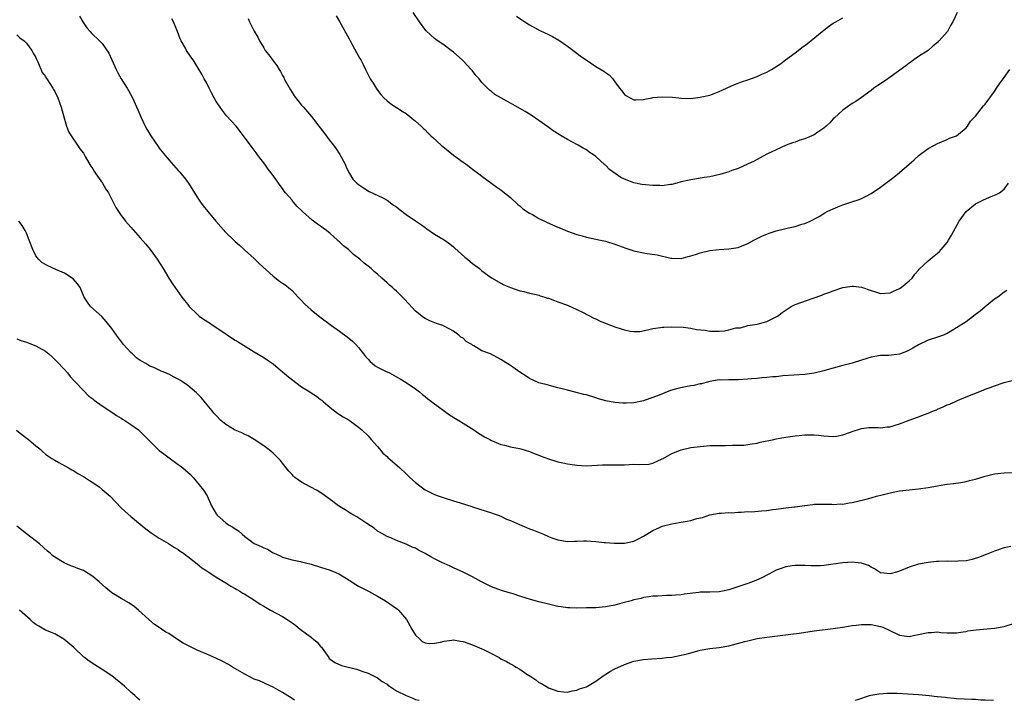
# Model space of a CAD drawing. Units: inches. Extents: x 2601000 to 2604000, y 1518000 to 1521000.
# Drawn here: x 2601256 to 2601463, y 1518000 to 1518143 of the extents above; entities that cross this region are included whole.
import ezdxf

# ---------------------------------------------------------------- set-up
doc = ezdxf.new("R2010")
doc.units = ezdxf.units.IN
doc.header["$MEASUREMENT"] = 0
doc.layers.add('LD26011518_10ft', color=141, linetype='Continuous')

msp = doc.modelspace()

# ---------------------------------------------------------------- linework, layer by layer
at = {"layer": 'LD26011518_10ft'}
for points, elevation in [([(2601453.15, 1518145), (2601452.19, 1518143), (2601451.74, 1518142.26), (2601451.07, 1518141), (2601451, 1518140.91), (2601449.32, 1518139), (2601449.15, 1518138.85), (2601449, 1518138.69), (2601448.05, 1518137.95), (2601447.02, 1518137), (2601445, 1518135.72), (2601444.01, 1518135), (2601443.41, 1518134.59), (2601443, 1518134.33), (2601442.28, 1518133.72), (2601439, 1518131.32), (2601438.49, 1518131), (2601437, 1518129.96), (2601436.41, 1518129.59), (2601435.58, 1518129), (2601435, 1518128.55), (2601433, 1518127.09), (2601431.75, 1518126.25), (2601431, 1518125.77), (2601429, 1518124.42), (2601427.25, 1518122.75), (2601427, 1518122.56), (2601426.29, 1518121.71), (2601425.52, 1518121), (2601425, 1518120.58), (2601423.74, 1518119.74), (2601423, 1518119.22), (2601421, 1518118.34), (2601419.95, 1518118.05), (2601419, 1518117.68), (2601418.46, 1518117.54), (2601417.1, 1518117), (2601415, 1518116.05), (2601413, 1518115.09), (2601411.65, 1518114.35), (2601411, 1518114.02), (2601410.35, 1518113.65), (2601408.97, 1518113), (2601407, 1518112.13), (2601405.68, 1518111.68), (2601405, 1518111.4), (2601403.14, 1518110.86), (2601401, 1518110.37), (2601399.8, 1518110.2), (2601399, 1518110.04), (2601397.85, 1518109.85), (2601397, 1518109.74), (2601395, 1518109.28), (2601394.03, 1518109), (2601393, 1518108.75), (2601392.74, 1518108.74), (2601391, 1518108.47), (2601390.5, 1518108.5), (2601389, 1518108.48), (2601386.71, 1518108.71), (2601385, 1518109.09), (2601383, 1518109.87), (2601382.23, 1518110.23), (2601379.89, 1518111.89), (2601379, 1518112.82), (2601378.88, 1518112.88), (2601377, 1518114.64), (2601376.49, 1518115), (2601375.57, 1518115.57), (2601375, 1518116), (2601374.35, 1518116.35), (2601373.26, 1518117), (2601371, 1518118.21), (2601369.68, 1518119), (2601369.24, 1518119.24), (2601368.03, 1518120.03), (2601366.86, 1518120.86), (2601365, 1518122.22), (2601363.36, 1518123.36), (2601362.12, 1518124.12), (2601361, 1518124.77), (2601359, 1518125.89), (2601358.27, 1518126.27), (2601357, 1518127.01), (2601355.73, 1518127.73), (2601355, 1518128.32), (2601354.6, 1518128.6), (2601353, 1518130.23), (2601352.39, 1518131), (2601351.71, 1518131.71), (2601351, 1518132.66), (2601350.71, 1518133), (2601349.86, 1518133.86), (2601349, 1518134.8), (2601348.79, 1518135), (2601347, 1518136.61), (2601346.53, 1518137), (2601345, 1518138.13), (2601343.29, 1518139.29), (2601343, 1518139.52), (2601342.19, 1518140.19), (2601341.19, 1518141.19), (2601339.82, 1518143), (2601338.52, 1518145)], 8400), ([(2601268.2, 1518144.2), (2601268.92, 1518143), (2601269, 1518142.83), (2601269.73, 1518141.73), (2601270.44, 1518141), (2601270.68, 1518140.68), (2601272.44, 1518139), (2601273, 1518138.44), (2601274.4, 1518136.4), (2601275.03, 1518135.03), (2601275.93, 1518133), (2601276.28, 1518132.28), (2601276.95, 1518131), (2601278.24, 1518129), (2601278.52, 1518128.52), (2601279.33, 1518127), (2601280.47, 1518124.47), (2601281.1, 1518123), (2601282.05, 1518121), (2601282.38, 1518120.38), (2601283.21, 1518119), (2601284.74, 1518116.74), (2601285, 1518116.37), (2601285.6, 1518115.6), (2601287, 1518113.91), (2601289, 1518111.71), (2601289.33, 1518111.33), (2601289.58, 1518111), (2601290.23, 1518110.23), (2601291, 1518109.22), (2601291.88, 1518107.88), (2601293, 1518106.05), (2601293.69, 1518105), (2601294.24, 1518104.24), (2601296.89, 1518101), (2601299, 1518098.64), (2601300.74, 1518097), (2601301, 1518096.73), (2601301.91, 1518095.91), (2601302.94, 1518094.94), (2601305, 1518093.11), (2601306.05, 1518092.05), (2601309, 1518089.37), (2601310.36, 1518088.36), (2601311, 1518087.9), (2601311.56, 1518087.56), (2601312.24, 1518087), (2601313, 1518086.35), (2601314.29, 1518085), (2601314.62, 1518084.62), (2601315, 1518084.25), (2601315.58, 1518083.58), (2601317, 1518082.28), (2601318.81, 1518080.81), (2601321.31, 1518079), (2601323, 1518077.8), (2601324.6, 1518076.59), (2601325.71, 1518075.71), (2601326.42, 1518075), (2601327, 1518074.39), (2601328.06, 1518073), (2601328.48, 1518072.48), (2601329, 1518071.89), (2601329.43, 1518071.43), (2601329.95, 1518071), (2601330.5, 1518070.5), (2601331, 1518070.2), (2601332.52, 1518069.48), (2601333.49, 1518069), (2601335, 1518068.19), (2601335.74, 1518067.74), (2601337, 1518067.01), (2601339, 1518065.63), (2601339.81, 1518065), (2601340.44, 1518064.44), (2601341, 1518064.07), (2601341.56, 1518063.56), (2601342.34, 1518063), (2601342.68, 1518062.68), (2601346.17, 1518060.17), (2601347.42, 1518059.42), (2601348.15, 1518059), (2601349, 1518058.43), (2601351.28, 1518057), (2601352.28, 1518056.29), (2601353.54, 1518055.54), (2601354.63, 1518055), (2601355, 1518054.79), (2601357, 1518053.95), (2601357.75, 1518053.75), (2601359, 1518053.45), (2601360.93, 1518053.07), (2601361.18, 1518053), (2601363, 1518052.46), (2601364.02, 1518052.02), (2601365, 1518051.67), (2601365.46, 1518051.46), (2601367, 1518050.93), (2601369, 1518050.3), (2601370.03, 1518050.03), (2601371, 1518049.85), (2601373, 1518049.54), (2601375, 1518049.46), (2601378.38, 1518049.62), (2601380.36, 1518049.64), (2601381, 1518049.62), (2601382.33, 1518049.67), (2601383, 1518049.67), (2601385, 1518049.75), (2601386.28, 1518049.72), (2601388.19, 1518049.81), (2601389, 1518049.96), (2601391, 1518050.88), (2601391.17, 1518051), (2601393, 1518052.02), (2601394.65, 1518052.65), (2601395, 1518052.8), (2601397, 1518053.26), (2601399, 1518053.53), (2601401, 1518053.69), (2601403, 1518053.74), (2601404.28, 1518053.72), (2601405.8, 1518053.8), (2601407, 1518053.77), (2601408.19, 1518053.81), (2601409, 1518053.9), (2601409.96, 1518054.04), (2601411, 1518054.23), (2601411.62, 1518054.38), (2601414.51, 1518055), (2601415, 1518055.1), (2601417, 1518055.45), (2601419, 1518055.75), (2601419.85, 1518055.85), (2601421, 1518055.96), (2601421.99, 1518055.99), (2601423, 1518055.97), (2601423.9, 1518055.9), (2601425, 1518055.76), (2601427, 1518055.62), (2601427.71, 1518055.71), (2601429, 1518055.94), (2601430.45, 1518056.45), (2601431, 1518056.66), (2601432.77, 1518057.23), (2601433, 1518057.29), (2601434.53, 1518057.47), (2601436.51, 1518057.49), (2601437, 1518057.45), (2601438.38, 1518057.62), (2601439, 1518057.68), (2601440.03, 1518057.97), (2601441, 1518058.27), (2601441.54, 1518058.46), (2601443, 1518059.03), (2601445, 1518059.77), (2601446.26, 1518060.26), (2601447, 1518060.52), (2601448.17, 1518061), (2601448.75, 1518061.25), (2601449, 1518061.38), (2601450.16, 1518061.84), (2601451, 1518062.25), (2601451.55, 1518062.45), (2601453.2, 1518063.2), (2601455, 1518063.94), (2601456.63, 1518064.63), (2601458.61, 1518065.39), (2601459, 1518065.59), (2601460.06, 1518065.94), (2601461, 1518066.32), (2601463.04, 1518066.96), (2601465, 1518067.47)], 8360), ([(2601463.59, 1518086.41), (2601463, 1518086.06), (2601461.69, 1518085), (2601461, 1518084.53), (2601459, 1518082.91), (2601457.96, 1518082.04), (2601457, 1518081.29), (2601456.58, 1518081), (2601455, 1518079.81), (2601453, 1518078.49), (2601452.05, 1518077.95), (2601451, 1518077.32), (2601450.78, 1518077.22), (2601450.24, 1518077), (2601449, 1518076.54), (2601447, 1518075.9), (2601445, 1518074.93), (2601443.8, 1518074.2), (2601443, 1518073.8), (2601442.45, 1518073.55), (2601441, 1518072.99), (2601438.71, 1518072.71), (2601437, 1518072.67), (2601435, 1518072.34), (2601434.07, 1518072.07), (2601433, 1518071.7), (2601431, 1518071.07), (2601429, 1518070.55), (2601427, 1518070), (2601426.23, 1518069.77), (2601425, 1518069.44), (2601423, 1518068.97), (2601421, 1518068.67), (2601416.37, 1518068.37), (2601415, 1518068.22), (2601414.18, 1518068.18), (2601413, 1518068.03), (2601411.99, 1518067.99), (2601411, 1518067.86), (2601409.79, 1518067.79), (2601409, 1518067.67), (2601407, 1518067.55), (2601405.52, 1518067.52), (2601405, 1518067.56), (2601403.49, 1518067.49), (2601403, 1518067.53), (2601401, 1518067.19), (2601400.22, 1518067), (2601399.27, 1518066.73), (2601399, 1518066.69), (2601397.61, 1518066.39), (2601397, 1518066.3), (2601395.89, 1518066.11), (2601394.25, 1518065.75), (2601392.73, 1518065.27), (2601390.3, 1518064.3), (2601389, 1518063.8), (2601387.18, 1518063.18), (2601387, 1518063.13), (2601385, 1518062.69), (2601383.38, 1518062.62), (2601383, 1518062.61), (2601382.65, 1518062.65), (2601381, 1518062.79), (2601379.13, 1518063.13), (2601377.54, 1518063.54), (2601377, 1518063.73), (2601375, 1518064.36), (2601374.49, 1518064.49), (2601371, 1518065.36), (2601370.47, 1518065.53), (2601369, 1518065.89), (2601367.75, 1518066.25), (2601367, 1518066.41), (2601365, 1518066.94), (2601363, 1518067.85), (2601362.33, 1518068.33), (2601361, 1518069.16), (2601359, 1518070.57), (2601357.52, 1518071.52), (2601357, 1518071.83), (2601354.78, 1518073), (2601353, 1518073.69), (2601351.27, 1518074.73), (2601351, 1518074.87), (2601350.83, 1518075), (2601349.66, 1518075.66), (2601349, 1518076.33), (2601348.56, 1518076.56), (2601348.1, 1518077), (2601347, 1518077.78), (2601345, 1518078.89), (2601344.73, 1518079), (2601343.44, 1518079.44), (2601342.02, 1518080.02), (2601341, 1518080.49), (2601340.68, 1518080.68), (2601339, 1518082.06), (2601337.6, 1518083.6), (2601336.62, 1518084.62), (2601336.28, 1518085), (2601335, 1518086.23), (2601334.58, 1518086.58), (2601334.17, 1518087), (2601333.52, 1518087.52), (2601333, 1518088.02), (2601332.46, 1518088.46), (2601331.92, 1518089), (2601331, 1518089.82), (2601330.35, 1518090.35), (2601329.66, 1518091), (2601329, 1518091.54), (2601328.16, 1518092.16), (2601327.23, 1518093), (2601325.94, 1518093.94), (2601324.84, 1518095), (2601323.81, 1518095.81), (2601323, 1518096.63), (2601322.79, 1518096.79), (2601322.59, 1518097), (2601321, 1518098.39), (2601320.22, 1518099), (2601319.5, 1518099.5), (2601319, 1518099.92), (2601318.33, 1518100.33), (2601317.5, 1518101), (2601317.2, 1518101.2), (2601315.2, 1518103), (2601315, 1518103.22), (2601314.08, 1518104.08), (2601313.3, 1518105), (2601313, 1518105.39), (2601311.61, 1518107), (2601311.35, 1518107.35), (2601311, 1518107.88), (2601310.5, 1518108.5), (2601309, 1518110.59), (2601307.95, 1518111.95), (2601307.22, 1518113), (2601305.71, 1518115), (2601305.39, 1518115.39), (2601305, 1518115.95), (2601304.54, 1518116.54), (2601302.77, 1518119), (2601301.17, 1518121), (2601299.19, 1518123.19), (2601298.29, 1518124.29), (2601297.8, 1518125), (2601297, 1518126.25), (2601296.55, 1518127), (2601296.04, 1518128.04), (2601295.51, 1518129), (2601295, 1518130.06), (2601294.47, 1518131), (2601293.96, 1518131.96), (2601293.23, 1518133.23), (2601292.12, 1518135), (2601291.66, 1518135.66), (2601290.77, 1518137), (2601290.51, 1518137.49), (2601289.63, 1518139), (2601289.41, 1518139.41), (2601288.83, 1518141), (2601288, 1518143), (2601287.66, 1518143.66)], 8370), ([(2601303.72, 1518143.72), (2601304.04, 1518143), (2601305, 1518141.06), (2601305.78, 1518139.78), (2601306.14, 1518139), (2601307, 1518137.5), (2601307.34, 1518137), (2601308.08, 1518136.08), (2601309, 1518134.81), (2601309.8, 1518133.8), (2601310.23, 1518133), (2601310.55, 1518132.55), (2601311, 1518131.69), (2601311.25, 1518131.25), (2601311.35, 1518131), (2601312.65, 1518128.65), (2601313, 1518128.1), (2601313.45, 1518127.45), (2601315, 1518125.46), (2601315.41, 1518125), (2601317.05, 1518123.05), (2601318.64, 1518121), (2601319.7, 1518119.7), (2601321, 1518117.85), (2601321.7, 1518117), (2601322.25, 1518116.25), (2601323.07, 1518115.07), (2601324.19, 1518113), (2601324.4, 1518112.4), (2601325.05, 1518111.05), (2601325.82, 1518109.82), (2601326.66, 1518109), (2601327, 1518108.71), (2601328.01, 1518108.01), (2601329.26, 1518107.26), (2601332.11, 1518105.89), (2601333, 1518105.42), (2601334.36, 1518104.36), (2601335, 1518104.01), (2601335.52, 1518103.52), (2601337, 1518102.4), (2601339, 1518101.04), (2601340.24, 1518100.24), (2601341, 1518099.66), (2601341.41, 1518099.41), (2601343, 1518098.28), (2601345, 1518097.04), (2601346.19, 1518096.19), (2601347, 1518095.6), (2601347.3, 1518095.3), (2601349.4, 1518093.4), (2601349.96, 1518093), (2601350.49, 1518092.49), (2601351, 1518092.05), (2601352.47, 1518091), (2601353, 1518090.52), (2601355, 1518089.07), (2601357.6, 1518087.6), (2601359.01, 1518087.01), (2601361, 1518086.29), (2601361.8, 1518086.2), (2601363, 1518085.84), (2601364.44, 1518085.56), (2601365, 1518085.38), (2601365.27, 1518085.27), (2601366.21, 1518085), (2601366.8, 1518084.8), (2601367, 1518084.75), (2601368.26, 1518084.26), (2601369, 1518084.02), (2601371, 1518083.27), (2601373, 1518082.39), (2601374.19, 1518081.81), (2601376.55, 1518080.55), (2601377, 1518080.38), (2601377.92, 1518079.92), (2601381, 1518078.71), (2601382.32, 1518078.33), (2601383, 1518078.07), (2601384.2, 1518077.8), (2601385, 1518077.73), (2601386.25, 1518077.75), (2601387.91, 1518078.09), (2601389, 1518078.37), (2601390.58, 1518078.58), (2601391, 1518078.65), (2601391.33, 1518078.67), (2601393, 1518078.7), (2601395.38, 1518078.62), (2601397, 1518078.45), (2601398.18, 1518078.18), (2601400.01, 1518077.99), (2601401, 1518077.79), (2601402.18, 1518077.82), (2601403, 1518077.79), (2601404.1, 1518077.9), (2601405, 1518078.08), (2601406.48, 1518078.48), (2601407, 1518078.52), (2601407.47, 1518078.53), (2601409, 1518078.99), (2601411, 1518079.32), (2601413, 1518079.86), (2601415, 1518080.82), (2601415.27, 1518081), (2601416.25, 1518081.75), (2601418.16, 1518083), (2601419, 1518083.41), (2601422.8, 1518084.8), (2601424.59, 1518085.41), (2601425, 1518085.6), (2601426.05, 1518085.95), (2601427, 1518086.34), (2601429, 1518086.98), (2601431, 1518087.29), (2601431.28, 1518087.28), (2601433, 1518087.07), (2601435, 1518086.41), (2601435.93, 1518086.07), (2601437, 1518085.75), (2601439, 1518085.86), (2601439.73, 1518086.27), (2601441, 1518086.79), (2601441.33, 1518087), (2601443, 1518088.4), (2601443.63, 1518089), (2601444.2, 1518089.8), (2601445, 1518090.7), (2601445.13, 1518090.87), (2601447, 1518092.67), (2601448.3, 1518093.7), (2601449, 1518094.27), (2601449.38, 1518094.62), (2601449.74, 1518095), (2601451, 1518096.53), (2601451.3, 1518097), (2601451.93, 1518098.07), (2601453.53, 1518101), (2601455, 1518103.04), (2601457, 1518104.63), (2601457.68, 1518105), (2601458.56, 1518105.44), (2601459.95, 1518106.05), (2601461, 1518106.45), (2601461.36, 1518106.64), (2601462.05, 1518107), (2601463, 1518107.74), (2601463.95, 1518109)], 8380), ([(2601322.26, 1518144.26), (2601323, 1518143.06), (2601325, 1518139.44), (2601325.22, 1518139), (2601326.55, 1518136.55), (2601327.28, 1518135.28), (2601327.46, 1518135), (2601327.97, 1518134.03), (2601328.48, 1518133), (2601329, 1518131.86), (2601329.29, 1518131.29), (2601329.46, 1518131), (2601330.08, 1518130.08), (2601330.71, 1518129), (2601330.85, 1518128.85), (2601331, 1518128.61), (2601331.71, 1518127.71), (2601332.31, 1518127), (2601333, 1518126.34), (2601333.76, 1518125.76), (2601336.2, 1518124.2), (2601337, 1518123.66), (2601339, 1518122.06), (2601340.16, 1518121), (2601340.59, 1518120.59), (2601341, 1518120.23), (2601341.6, 1518119.6), (2601342.23, 1518119), (2601342.61, 1518118.61), (2601344.39, 1518117), (2601344.72, 1518116.72), (2601347, 1518114.92), (2601349, 1518113.44), (2601349.64, 1518113), (2601351, 1518111.97), (2601352.34, 1518111), (2601353, 1518110.46), (2601356.14, 1518108.14), (2601357, 1518107.58), (2601357.71, 1518107), (2601359, 1518105.99), (2601360.54, 1518104.54), (2601361, 1518104.21), (2601361.62, 1518103.62), (2601363, 1518102.7), (2601363.63, 1518102.37), (2601365, 1518101.57), (2601365.37, 1518101.37), (2601366.23, 1518101), (2601366.74, 1518100.74), (2601369, 1518099.73), (2601369.53, 1518099.53), (2601371, 1518098.89), (2601373, 1518098.16), (2601374.12, 1518097.88), (2601375, 1518097.62), (2601378, 1518097), (2601379, 1518096.77), (2601381, 1518096.15), (2601383.29, 1518095.29), (2601385, 1518094.73), (2601387, 1518094.32), (2601387.81, 1518094.19), (2601389.91, 1518093.91), (2601392.78, 1518093.22), (2601393, 1518093.18), (2601395, 1518093.12), (2601396.43, 1518093.57), (2601397, 1518093.69), (2601397.98, 1518093.98), (2601399, 1518094.34), (2601401, 1518094.79), (2601403.01, 1518095.01), (2601405, 1518095.14), (2601407, 1518095.48), (2601409, 1518096.29), (2601410.3, 1518097), (2601411, 1518097.36), (2601412.11, 1518097.89), (2601413, 1518098.29), (2601413.52, 1518098.48), (2601415, 1518098.96), (2601417, 1518099.44), (2601417.59, 1518099.59), (2601419, 1518099.9), (2601420.39, 1518100.39), (2601421, 1518100.52), (2601422.14, 1518101), (2601424.04, 1518101.95), (2601425.27, 1518102.73), (2601425.76, 1518103), (2601427, 1518103.6), (2601427.99, 1518103.99), (2601429, 1518104.41), (2601430.96, 1518105.04), (2601432.46, 1518105.54), (2601433, 1518105.76), (2601433.82, 1518106.18), (2601435, 1518106.8), (2601437, 1518108.18), (2601439.75, 1518110.25), (2601441, 1518111.27), (2601443, 1518113.02), (2601444.04, 1518113.96), (2601445.12, 1518114.88), (2601447, 1518116.31), (2601448.36, 1518117), (2601449, 1518117.37), (2601451, 1518118.19), (2601451.53, 1518118.47), (2601453, 1518118.99), (2601455, 1518120.65), (2601455.27, 1518121), (2601455.93, 1518122.07), (2601457, 1518123.16), (2601458.67, 1518125.33), (2601459, 1518125.65), (2601459.57, 1518126.43), (2601460.02, 1518127), (2601461, 1518128.33), (2601461.44, 1518129), (2601462.02, 1518129.98), (2601463, 1518131.26), (2601464.25, 1518133)], 8390), ([(2601360.24, 1518144.24), (2601361.41, 1518143.41), (2601362.03, 1518143), (2601363, 1518142.4), (2601365.19, 1518141.19), (2601367, 1518140.35), (2601367.89, 1518139.89), (2601369.16, 1518139.16), (2601371, 1518137.9), (2601373, 1518136.4), (2601373.79, 1518135.79), (2601374.97, 1518134.97), (2601377, 1518133.63), (2601378.64, 1518132.64), (2601379, 1518132.35), (2601379.82, 1518131.82), (2601380.56, 1518131), (2601381, 1518130.4), (2601381.98, 1518129), (2601382.46, 1518128.46), (2601383, 1518127.73), (2601383.44, 1518127.44), (2601384.2, 1518127), (2601385, 1518126.57), (2601385.45, 1518126.55), (2601387, 1518126.61), (2601387.3, 1518126.71), (2601388.76, 1518127), (2601389, 1518127.04), (2601391, 1518127.18), (2601393.11, 1518127.11), (2601394.45, 1518127), (2601395, 1518126.94), (2601397, 1518126.88), (2601399, 1518127.1), (2601401, 1518127.59), (2601401.93, 1518127.93), (2601403, 1518128.34), (2601406.19, 1518129.8), (2601407, 1518130.09), (2601407.65, 1518130.35), (2601409, 1518130.79), (2601411, 1518131.5), (2601411.99, 1518131.99), (2601413, 1518132.42), (2601414, 1518133), (2601415.87, 1518134.13), (2601416.95, 1518135), (2601419, 1518136.51), (2601419.6, 1518137), (2601420.43, 1518137.57), (2601421.58, 1518138.42), (2601424.68, 1518141), (2601425, 1518141.28), (2601425.99, 1518142.01), (2601427, 1518142.71), (2601427.54, 1518143), (2601429, 1518143.87)], 8410), ([(2601255, 1518140.29), (2601255.64, 1518139.64), (2601256.51, 1518139), (2601257, 1518138.52), (2601258.13, 1518137), (2601258.43, 1518136.43), (2601259, 1518135.51), (2601259.14, 1518135.14), (2601259.41, 1518134.59), (2601260.32, 1518132.32), (2601261, 1518131.51), (2601261.17, 1518131.17), (2601261.31, 1518131), (2601261.95, 1518130.05), (2601262.6, 1518129), (2601262.74, 1518128.74), (2601263, 1518128.31), (2601263.62, 1518127), (2601264.33, 1518125), (2601264.88, 1518123), (2601265.46, 1518121), (2601265.87, 1518119.87), (2601266.41, 1518119), (2601267.76, 1518117), (2601268.24, 1518116.24), (2601269, 1518115.32), (2601269.49, 1518114.51), (2601270.6, 1518112.6), (2601271, 1518112.06), (2601271.38, 1518111.38), (2601271.66, 1518111), (2601273.06, 1518109), (2601273.77, 1518107.77), (2601274.27, 1518107), (2601275, 1518105.53), (2601275.88, 1518103.88), (2601276.43, 1518103), (2601277, 1518102.16), (2601277.5, 1518101.5), (2601277.9, 1518101), (2601279, 1518099.71), (2601281, 1518097.51), (2601282.17, 1518096.17), (2601283.1, 1518095), (2601284.55, 1518093), (2601285.79, 1518091), (2601287, 1518089), (2601287.77, 1518087.77), (2601289.75, 1518085), (2601290.29, 1518084.29), (2601291, 1518083.44), (2601291.32, 1518083), (2601293, 1518081.37), (2601293.4, 1518081), (2601294.35, 1518080.35), (2601295.56, 1518079.56), (2601296.36, 1518079), (2601299, 1518077.22), (2601299.37, 1518077), (2601301, 1518075.94), (2601301.59, 1518075.59), (2601305, 1518073.48), (2601307, 1518072.26), (2601307.76, 1518071.76), (2601309, 1518070.89), (2601310.03, 1518070.03), (2601311, 1518069.26), (2601312.21, 1518068.21), (2601313.77, 1518067), (2601315, 1518066.1), (2601316.74, 1518065), (2601317, 1518064.81), (2601318.13, 1518064.13), (2601319, 1518063.41), (2601319.24, 1518063.24), (2601319.55, 1518063), (2601321, 1518061.71), (2601322.55, 1518060.55), (2601323, 1518060.26), (2601323.74, 1518059.74), (2601325, 1518059.03), (2601327, 1518057.61), (2601327.69, 1518057), (2601329, 1518055.75), (2601329.67, 1518055), (2601331, 1518053.47), (2601331.4, 1518053), (2601332.11, 1518052.11), (2601333, 1518051.39), (2601333.19, 1518051.19), (2601335.7, 1518049), (2601337, 1518047.76), (2601337.41, 1518047.41), (2601337.83, 1518047), (2601339, 1518045.92), (2601340.15, 1518045), (2601341, 1518044.4), (2601343, 1518043.38), (2601343.98, 1518043), (2601345, 1518042.68), (2601347, 1518042.08), (2601348.38, 1518041.62), (2601350.83, 1518040.83), (2601351, 1518040.77), (2601352.37, 1518040.37), (2601353.87, 1518039.87), (2601355, 1518039.53), (2601355.37, 1518039.37), (2601356.44, 1518039), (2601357, 1518038.79), (2601358.19, 1518038.19), (2601359, 1518037.91), (2601360.91, 1518037.09), (2601362.4, 1518036.4), (2601363, 1518036.18), (2601363.83, 1518035.83), (2601365.28, 1518035.28), (2601365.93, 1518035), (2601367, 1518034.51), (2601367.74, 1518034.26), (2601369, 1518033.81), (2601371, 1518033.51), (2601372.47, 1518033.53), (2601373, 1518033.56), (2601374.41, 1518033.59), (2601375, 1518033.64), (2601377, 1518033.47), (2601378.72, 1518033.28), (2601379, 1518033.23), (2601380.85, 1518033.15), (2601381, 1518033.13), (2601383, 1518033.15), (2601385, 1518033.57), (2601385.96, 1518034.04), (2601387, 1518034.6), (2601389, 1518035.82), (2601390.43, 1518036.43), (2601391, 1518036.69), (2601393, 1518037.23), (2601394.52, 1518037.48), (2601395, 1518037.58), (2601396.25, 1518037.75), (2601397, 1518037.92), (2601398.3, 1518038.3), (2601399.48, 1518038.52), (2601401, 1518039.08), (2601403, 1518039.46), (2601403.47, 1518039.47), (2601405, 1518039.57), (2601405.55, 1518039.55), (2601407, 1518039.66), (2601407.64, 1518039.64), (2601409, 1518039.77), (2601409.76, 1518039.76), (2601411.91, 1518039.91), (2601413, 1518040.01), (2601414.19, 1518040.19), (2601415, 1518040.27), (2601416.51, 1518040.51), (2601417, 1518040.54), (2601418.79, 1518040.79), (2601419, 1518040.79), (2601420.93, 1518041.07), (2601421, 1518041.09), (2601422.73, 1518041.27), (2601423, 1518041.32), (2601425, 1518041.34), (2601426.69, 1518041.31), (2601427, 1518041.28), (2601428.61, 1518041.39), (2601429, 1518041.38), (2601430.37, 1518041.63), (2601431, 1518041.69), (2601433.66, 1518042.34), (2601435, 1518042.71), (2601435.24, 1518042.76), (2601436.13, 1518043), (2601437.34, 1518043.34), (2601439, 1518043.76), (2601441, 1518044.15), (2601443, 1518044.39), (2601445, 1518044.59), (2601447, 1518044.88), (2601449, 1518045.24), (2601450.54, 1518045.46), (2601451, 1518045.55), (2601452.32, 1518045.68), (2601453.92, 1518045.92), (2601455, 1518046.1), (2601455.69, 1518046.31), (2601457, 1518046.61), (2601459, 1518047.22), (2601461, 1518047.72), (2601463, 1518047.95), (2601467, 1518048.01)], 8350), ([(2601464.41, 1518032.41), (2601463, 1518032.11), (2601461, 1518031.45), (2601459.26, 1518030.74), (2601459, 1518030.65), (2601457.84, 1518030.16), (2601456.32, 1518029.68), (2601455, 1518029.41), (2601453.32, 1518029.32), (2601453, 1518029.29), (2601451, 1518029.3), (2601449.25, 1518029.25), (2601449, 1518029.26), (2601448.75, 1518029.26), (2601447, 1518029.08), (2601445, 1518028.7), (2601443, 1518028.08), (2601441, 1518027.21), (2601440.36, 1518027), (2601439.27, 1518026.73), (2601439, 1518026.68), (2601437, 1518026.9), (2601436.78, 1518027), (2601435.73, 1518027.73), (2601435, 1518028.06), (2601434.44, 1518028.44), (2601433, 1518028.91), (2601432.93, 1518028.93), (2601431, 1518029.12), (2601429, 1518028.99), (2601425, 1518028.42), (2601424.36, 1518028.36), (2601423, 1518028.33), (2601422.33, 1518028.33), (2601421, 1518028.44), (2601420.42, 1518028.42), (2601419, 1518028.45), (2601418.33, 1518028.33), (2601417, 1518028.14), (2601415.64, 1518027.64), (2601415, 1518027.42), (2601413.42, 1518026.58), (2601413, 1518026.39), (2601412.1, 1518025.9), (2601410.71, 1518025.29), (2601409, 1518024.65), (2601405, 1518023.28), (2601403.7, 1518023), (2601403, 1518022.88), (2601401, 1518022.81), (2601399.2, 1518022.8), (2601399, 1518022.77), (2601398.71, 1518022.71), (2601395.62, 1518022.38), (2601395, 1518022.22), (2601393.81, 1518022.19), (2601393, 1518022.06), (2601391.89, 1518022.11), (2601389.96, 1518021.96), (2601389, 1518021.94), (2601388.21, 1518021.79), (2601387, 1518021.64), (2601386.52, 1518021.48), (2601385, 1518021.18), (2601384.42, 1518021), (2601383, 1518020.62), (2601382.5, 1518020.5), (2601381, 1518020.06), (2601379.85, 1518019.85), (2601379, 1518019.68), (2601377, 1518019.52), (2601375, 1518019.46), (2601373, 1518019.43), (2601371.48, 1518019.48), (2601371, 1518019.51), (2601369.68, 1518019.68), (2601369, 1518019.8), (2601367, 1518020.28), (2601365, 1518020.79), (2601364.23, 1518021), (2601363, 1518021.3), (2601362.53, 1518021.47), (2601361, 1518021.95), (2601359.55, 1518022.45), (2601359, 1518022.61), (2601357.13, 1518023.13), (2601355, 1518023.93), (2601354.3, 1518024.3), (2601352.87, 1518025), (2601351, 1518026.01), (2601349, 1518026.98), (2601347, 1518027.89), (2601346.26, 1518028.26), (2601345, 1518028.83), (2601344.69, 1518029), (2601343, 1518029.84), (2601342.25, 1518030.25), (2601341, 1518030.98), (2601339.65, 1518031.65), (2601339, 1518032.05), (2601338.29, 1518032.29), (2601337, 1518032.93), (2601335, 1518033.7), (2601333.78, 1518034.22), (2601333, 1518034.52), (2601331.41, 1518035.41), (2601331, 1518035.68), (2601330.3, 1518036.3), (2601328.73, 1518037.27), (2601326.65, 1518038.65), (2601326, 1518039), (2601325.39, 1518039.39), (2601325, 1518039.6), (2601324.15, 1518040.15), (2601322.74, 1518041), (2601321, 1518042.31), (2601320.03, 1518043), (2601319.46, 1518043.46), (2601318.26, 1518044.26), (2601316.81, 1518045), (2601315, 1518045.97), (2601313.58, 1518047), (2601313.28, 1518047.28), (2601313, 1518047.57), (2601312.33, 1518048.33), (2601311.77, 1518049), (2601311, 1518049.98), (2601310.53, 1518050.53), (2601310.09, 1518051), (2601309.55, 1518051.55), (2601309, 1518052.08), (2601308.51, 1518052.51), (2601307.91, 1518053), (2601307, 1518053.66), (2601305, 1518054.99), (2601303.73, 1518055.73), (2601303, 1518056.03), (2601302.38, 1518056.38), (2601301, 1518056.91), (2601300.85, 1518057), (2601299, 1518058.17), (2601298, 1518059), (2601297, 1518060.02), (2601296.53, 1518060.53), (2601296.12, 1518061), (2601294.73, 1518062.73), (2601293.81, 1518063.8), (2601292.82, 1518064.82), (2601291, 1518066.37), (2601290.11, 1518067), (2601289.44, 1518067.44), (2601289, 1518067.69), (2601288.13, 1518068.13), (2601287, 1518068.75), (2601286.81, 1518068.81), (2601286.41, 1518069), (2601285.39, 1518069.39), (2601285, 1518069.59), (2601283.88, 1518070.12), (2601283, 1518070.46), (2601282.17, 1518071), (2601281.39, 1518071.39), (2601281, 1518071.63), (2601280.21, 1518072.21), (2601279.36, 1518073), (2601279, 1518073.29), (2601277.46, 1518075), (2601276.38, 1518076.38), (2601275.98, 1518077), (2601275, 1518078.39), (2601273.84, 1518079.84), (2601272.88, 1518080.88), (2601270.54, 1518083), (2601269.91, 1518083.91), (2601269.19, 1518085), (2601268.33, 1518087), (2601267.8, 1518087.8), (2601266.84, 1518088.84), (2601266.62, 1518089), (2601265, 1518090.01), (2601263.2, 1518090.8), (2601261.55, 1518091.55), (2601261, 1518091.84), (2601260.26, 1518092.26), (2601259.52, 1518093), (2601259, 1518093.72), (2601258.36, 1518095), (2601257.62, 1518097), (2601257, 1518098.46), (2601256.72, 1518099), (2601256.08, 1518100.08), (2601255.42, 1518101)], 8340), ([(2601255, 1518076.22), (2601255.83, 1518075.83), (2601257, 1518075.52), (2601257.34, 1518075.34), (2601259, 1518074.74), (2601259.64, 1518074.36), (2601261, 1518073.59), (2601261.73, 1518073), (2601262.42, 1518072.42), (2601263.42, 1518071.42), (2601265, 1518069.74), (2601265.64, 1518069), (2601266.24, 1518068.24), (2601267, 1518067.42), (2601267.19, 1518067.19), (2601269, 1518065.27), (2601270.14, 1518064.14), (2601271, 1518063.54), (2601271.27, 1518063.27), (2601273, 1518062.05), (2601274.61, 1518061), (2601274.84, 1518060.84), (2601275, 1518060.74), (2601276, 1518060), (2601277, 1518059.45), (2601277.27, 1518059.27), (2601277.77, 1518059), (2601279, 1518058.15), (2601280.61, 1518057), (2601281, 1518056.66), (2601281.84, 1518055.84), (2601283, 1518054.6), (2601284.6, 1518053), (2601284.81, 1518052.81), (2601285, 1518052.68), (2601285.95, 1518051.95), (2601287.11, 1518051.11), (2601289, 1518049.72), (2601289.42, 1518049.42), (2601289.96, 1518049), (2601290.52, 1518048.52), (2601291, 1518048.07), (2601291.57, 1518047.57), (2601292.14, 1518047), (2601293.44, 1518045.44), (2601294.29, 1518044.29), (2601295.07, 1518043.07), (2601296.03, 1518041), (2601297, 1518039.34), (2601297.21, 1518039), (2601299, 1518037.42), (2601299.61, 1518037), (2601300.48, 1518036.48), (2601301, 1518036.12), (2601301.72, 1518035.72), (2601302.47, 1518035), (2601303, 1518034.56), (2601305, 1518033.04), (2601306.45, 1518032.45), (2601307, 1518032.12), (2601307.84, 1518031.84), (2601309, 1518031.12), (2601309.24, 1518031), (2601310.46, 1518030.46), (2601311, 1518030.2), (2601313, 1518029.62), (2601314.75, 1518029.25), (2601315, 1518029.21), (2601315.79, 1518029), (2601317, 1518028.71), (2601319, 1518028.08), (2601321, 1518027.43), (2601321.32, 1518027.32), (2601322.07, 1518027), (2601323, 1518026.59), (2601325, 1518025.34), (2601326.39, 1518024.39), (2601327, 1518024.07), (2601327.68, 1518023.68), (2601329.06, 1518023), (2601331, 1518021.95), (2601332.66, 1518021), (2601335.19, 1518019.19), (2601335.43, 1518019), (2601337.1, 1518017), (2601337.78, 1518015.78), (2601338.25, 1518015), (2601339, 1518013.71), (2601339.75, 1518013), (2601340.42, 1518012.42), (2601341, 1518012.15), (2601341.95, 1518011.95), (2601343, 1518012.06), (2601344.26, 1518012.26), (2601345, 1518012.48), (2601346.67, 1518012.67), (2601347, 1518012.73), (2601348.47, 1518012.47), (2601349, 1518012.42), (2601350.02, 1518012.02), (2601351, 1518011.7), (2601351.5, 1518011.5), (2601353, 1518010.85), (2601353.3, 1518010.7), (2601355, 1518009.9), (2601356.6, 1518009), (2601357, 1518008.75), (2601358.15, 1518008.15), (2601359, 1518007.67), (2601359.45, 1518007.45), (2601360.19, 1518007), (2601361, 1518006.57), (2601362.48, 1518005.52), (2601363.26, 1518005), (2601364.32, 1518004.32), (2601365, 1518003.75), (2601365.51, 1518003.51), (2601367, 1518002.65), (2601369, 1518001.91), (2601370.18, 1518001.82), (2601371, 1518001.71), (2601372.01, 1518001.99), (2601373, 1518002.12), (2601373.58, 1518002.42), (2601375, 1518002.87), (2601375.24, 1518003), (2601377, 1518004.06), (2601378.72, 1518005.28), (2601379, 1518005.45), (2601379.91, 1518006.09), (2601381, 1518006.67), (2601383, 1518007.58), (2601385, 1518008.22), (2601387, 1518008.6), (2601388.77, 1518008.77), (2601391, 1518008.89), (2601391.86, 1518009), (2601393, 1518009.12), (2601395, 1518009.5), (2601396.2, 1518009.8), (2601397, 1518010.03), (2601397.78, 1518010.22), (2601399, 1518010.57), (2601401, 1518010.93), (2601403, 1518011.16), (2601405, 1518011.51), (2601408.39, 1518012.39), (2601409, 1518012.57), (2601410.99, 1518013.01), (2601413, 1518013.32), (2601418.08, 1518013.92), (2601419.84, 1518014.16), (2601423, 1518014.66), (2601427, 1518015.13), (2601429.49, 1518015.49), (2601431, 1518015.74), (2601431.81, 1518015.81), (2601433, 1518015.97), (2601433.95, 1518015.95), (2601435, 1518015.97), (2601437, 1518015.58), (2601437.43, 1518015.43), (2601438.8, 1518014.8), (2601441, 1518013.7), (2601442.48, 1518013.52), (2601443, 1518013.43), (2601444.24, 1518013.76), (2601445, 1518013.86), (2601447, 1518014.3), (2601447.71, 1518014.29), (2601449, 1518014.42), (2601449.69, 1518014.31), (2601451, 1518014.24), (2601453, 1518014.21), (2601454.41, 1518014.41), (2601455, 1518014.52), (2601455.38, 1518014.62), (2601457.12, 1518014.88), (2601461, 1518015.24), (2601463, 1518015.57), (2601465, 1518016.16)], 8330), ([(2601254.94, 1518056.94), (2601256.05, 1518056.05), (2601257.48, 1518055), (2601259, 1518053.63), (2601259.8, 1518053), (2601260.42, 1518052.42), (2601261, 1518051.9), (2601261.52, 1518051.52), (2601262.39, 1518051), (2601263, 1518050.59), (2601263.87, 1518050.13), (2601265.88, 1518049), (2601266.58, 1518048.58), (2601267, 1518048.37), (2601267.83, 1518047.83), (2601269, 1518047.19), (2601270.33, 1518046.33), (2601271, 1518045.91), (2601272.31, 1518045), (2601273, 1518044.45), (2601274.63, 1518043), (2601277, 1518040.56), (2601277.78, 1518039.78), (2601279, 1518038.72), (2601282.18, 1518036.18), (2601283.31, 1518035.31), (2601285, 1518034.19), (2601286.94, 1518033.06), (2601288.22, 1518032.22), (2601289, 1518031.77), (2601289.43, 1518031.43), (2601290.1, 1518031), (2601290.6, 1518030.6), (2601291, 1518030.33), (2601293, 1518028.78), (2601293.95, 1518027.95), (2601295, 1518027.29), (2601295.16, 1518027.16), (2601295.45, 1518027), (2601297, 1518025.96), (2601299, 1518024.76), (2601300.06, 1518024.06), (2601301, 1518023.57), (2601301.33, 1518023.33), (2601301.95, 1518023), (2601302.6, 1518022.6), (2601303, 1518022.38), (2601304.68, 1518021.32), (2601306.27, 1518020.27), (2601307, 1518019.83), (2601308.43, 1518019), (2601311, 1518017.66), (2601311.97, 1518017), (2601312.6, 1518016.6), (2601313, 1518016.3), (2601313.78, 1518015.78), (2601314.67, 1518015), (2601316, 1518014), (2601317, 1518013.29), (2601317.18, 1518013.18), (2601318.28, 1518012.28), (2601319, 1518011.33), (2601319.17, 1518011.17), (2601319.32, 1518011), (2601320.01, 1518009.99), (2601320.7, 1518009), (2601320.83, 1518008.83), (2601321, 1518008.65), (2601321.98, 1518007.98), (2601323.37, 1518007.37), (2601326.57, 1518006.57), (2601327, 1518006.44), (2601327.92, 1518006.08), (2601329, 1518005.71), (2601330.84, 1518004.84), (2601331, 1518004.74), (2601332, 1518004), (2601333, 1518003.4), (2601333.19, 1518003.19), (2601333.5, 1518003), (2601335, 1518001.98), (2601337, 1518001), (2601338.44, 1518000.44), (2601339, 1518000.19), (2601339.75, 1518000)], 8320), ([(2601313.46, 1518000), (2601313, 1518000.39), (2601311, 1518001.68), (2601309, 1518002.77), (2601307.48, 1518003.48), (2601307, 1518003.67), (2601306.09, 1518004.09), (2601305, 1518004.49), (2601303.94, 1518005), (2601303, 1518005.5), (2601302.08, 1518006.08), (2601300.46, 1518007), (2601299.57, 1518007.57), (2601298.26, 1518008.26), (2601296.91, 1518008.91), (2601295, 1518009.75), (2601293, 1518010.59), (2601292.16, 1518011), (2601291, 1518011.53), (2601290.06, 1518012.06), (2601288.83, 1518012.83), (2601287, 1518014.05), (2601286.38, 1518014.38), (2601285.5, 1518015), (2601285.19, 1518015.19), (2601285, 1518015.37), (2601283.97, 1518015.97), (2601282.78, 1518017), (2601280.62, 1518019), (2601279.74, 1518019.74), (2601278.57, 1518020.57), (2601277, 1518021.45), (2601275, 1518022.67), (2601273.73, 1518023.73), (2601272.31, 1518025), (2601271, 1518026.12), (2601269.23, 1518027.23), (2601269, 1518027.36), (2601267.81, 1518027.81), (2601267, 1518028.16), (2601266.34, 1518028.34), (2601264.95, 1518028.95), (2601263, 1518030.18), (2601262.51, 1518030.51), (2601262.03, 1518031), (2601261.46, 1518031.46), (2601259.74, 1518033), (2601257, 1518035.09), (2601255, 1518036.74)], 8310), ([(2601280.91, 1518000), (2601280.42, 1518000.42), (2601279.83, 1518001), (2601279, 1518001.69), (2601277.69, 1518003), (2601275, 1518005.19), (2601273, 1518006.52), (2601272.16, 1518007), (2601271.45, 1518007.45), (2601270.23, 1518008.23), (2601269.27, 1518009), (2601269.11, 1518009.11), (2601267, 1518011.1), (2601264.91, 1518012.91), (2601263, 1518013.99), (2601262.31, 1518014.31), (2601261, 1518014.82), (2601260.65, 1518015), (2601259.6, 1518015.6), (2601259, 1518015.98), (2601258.43, 1518016.43), (2601257.81, 1518017), (2601255.55, 1518019)], 8300), ([(2601431.67, 1518000), (2601432.2, 1518000.2), (2601434.62, 1518001), (2601434.92, 1518001.08), (2601436.62, 1518001.38), (2601438.48, 1518001.52), (2601440.51, 1518001.49), (2601445, 1518001.22), (2601447.24, 1518001), (2601448.82, 1518000.82), (2601449, 1518000.78), (2601450.64, 1518000.64), (2601451, 1518000.57), (2601452.48, 1518000.48), (2601453, 1518000.41), (2601456.23, 1518000.23), (2601457, 1518000.22), (2601458.13, 1518000.13), (2601459, 1518000.11), (2601460.78, 1518000)], 8320)]:
    msp.add_lwpolyline(points, dxfattribs=dict(at, elevation=elevation))

doc.saveas('drawing.dxf')
